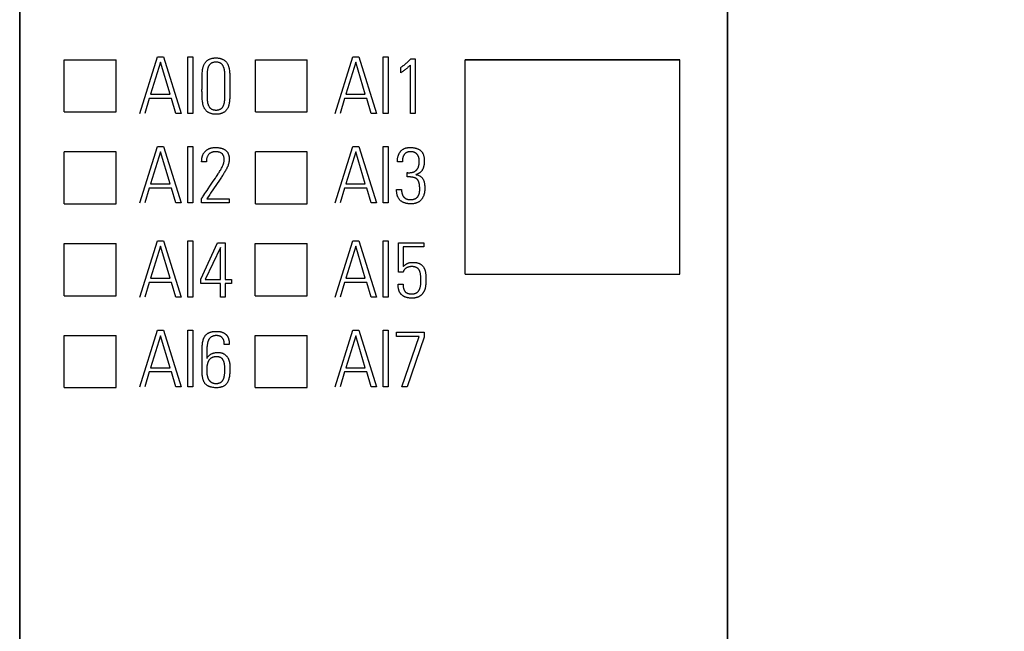
# Model space of a CAD drawing. Extents: x 0 to 420, y 0 to 297.
# Drawn here: x 146 to 167, y 158 to 171 of the extents above; entities that cross this region are included whole.
import ezdxf
from ezdxf.enums import TextEntityAlignment as Align

# ---------------------------------------------------------------- set-up
doc = ezdxf.new("R2010")
doc.units = 0
doc.header["$LTSCALE"] = 23.1
for name, color, linetype in [('10000_FRONT', 7, 'CONTINUOUS'), ('10100_DIM_FRONT', 7, 'CONTINUOUS'), ('10500_FRONT_LABELING', 7, 'CONTINUOUS')]:
    doc.layers.add(name, color=color, linetype=linetype)
doc.dimstyles.get("Standard").update_dxf_attribs({"dimtxt": 2.5, "dimasz": 2.5, "dimexe": 1.25, "dimexo": 0.625, "dimtad": 1, "dimcen": 2.5, "dimazin": 3, "dimtfac": 1, "dimtmove": 0, "dimatfit": 3})

# ---------------------------------------------------------------- blocks, each defined once
blk = doc.blocks.new('*D0')
at = {"layer": '10100_DIM_FRONT', "linetype": 'CONTINUOUS'}
for p, q in [((146.223227, 181.78455), (146.223227, 131.872792)), ((161.223227, 181.78455), (161.223227, 131.872792)), ((146.223227, 133.872792), (153.723227, 133.872792)), ((161.223227, 133.872792), (153.723227, 133.872792))]:
    blk.add_line(p, q, dxfattribs=at)
for points in [[(149.723227, 134.372792), (146.223227, 133.872792), (149.723227, 133.372792)], [(157.723227, 133.372792), (161.223227, 133.872792), (157.723227, 134.372792)]]:
    blk.add_solid(points, dxfattribs=at)
blk.add_text('15', height=3.5, dxfattribs=at).set_placement((152.090201, 134.747792), (156.590201, 134.747792), align=Align.FIT)
blk = doc.blocks.new('*D1')
at = {"layer": '10100_DIM_FRONT', "linetype": 'CONTINUOUS'}
for p, q in [((153.723227, 218.38555), (187.957738, 218.38555)), ((185.957738, 218.38555), (185.957738, 181.78555)), ((185.957738, 145.18555), (185.957738, 181.78555)), ((153.723227, 145.18555), (187.957738, 145.18555))]:
    blk.add_line(p, q, dxfattribs=at)
for points in [[(186.457738, 214.88555), (185.957738, 218.38555), (185.457738, 214.88555)], [(185.457738, 148.68555), (185.957738, 145.18555), (186.457738, 148.68555)]]:
    blk.add_solid(points, dxfattribs=at)
blk.add_text('73,2', height=3.5, rotation=90, dxfattribs=at).set_placement((185.082738, 174.704892), (185.082738, 184.704892), align=Align.FIT)
blk = doc.blocks.new('*D2')
at = {"layer": '10100_DIM_FRONT', "linetype": 'CONTINUOUS'}
for p, q in [((158.309827, 216.43555), (177.648778, 216.43555)), ((175.648778, 216.43555), (175.648778, 181.78555)), ((175.648778, 147.13555), (175.648778, 181.78555)), ((158.310827, 147.13555), (177.648778, 147.13555))]:
    blk.add_line(p, q, dxfattribs=at)
for points in [[(176.148778, 212.93555), (175.648778, 216.43555), (175.148778, 212.93555)], [(175.148778, 150.63555), (175.648778, 147.13555), (176.148778, 150.63555)]]:
    blk.add_solid(points, dxfattribs=at)
blk.add_text('69,3', height=3.5, rotation=90, dxfattribs=at).set_placement((174.773778, 174.704892), (174.773778, 184.704892), align=Align.FIT)

msp = doc.modelspace()

# ---------------------------------------------------------------- linework, layer by layer
at = {"layer": '10000_FRONT', "linetype": 'CONTINUOUS'}
for p, q in [((146.223, 147.136), (146.223, 216.436)), ((161.223, 147.136), (161.223, 216.436)), ((147.168, 169.041), (147.168, 170.147)), ((148.268, 170.141), (147.168, 170.141)), ((148.268, 169.041), (148.268, 170.147)), ((151.218, 169.041), (151.218, 170.147)), ((152.318, 170.141), (151.218, 170.141)), ((152.318, 169.041), (152.318, 170.147)), ((155.663, 165.596), (155.663, 170.148)), ((155.663, 170.148), (160.213, 170.148)), ((160.213, 170.145), (155.663, 170.145)), ((160.213, 165.596), (160.213, 170.148)), ((147.168, 169.041), (148.268, 169.041)), ((151.218, 169.041), (152.318, 169.041)), ((147.168, 167.092), (147.168, 168.197)), ((148.268, 168.192), (147.168, 168.192)), ((148.268, 167.092), (148.268, 168.197)), ((151.218, 167.092), (151.218, 168.197)), ((152.318, 168.191), (151.218, 168.191)), ((152.318, 167.092), (152.318, 168.197)), ((147.168, 167.092), (148.268, 167.092)), ((151.218, 167.092), (152.318, 167.092)), ((147.168, 165.143), (147.168, 166.248)), ((148.268, 166.243), (147.168, 166.243)), ((148.268, 165.143), (148.268, 166.248)), ((151.217, 165.143), (151.217, 166.248)), ((152.317, 166.242), (151.217, 166.242)), ((152.317, 165.143), (152.317, 166.248)), ((155.663, 165.596), (160.213, 165.596)), ((147.168, 165.143), (148.268, 165.143)), ((151.217, 165.143), (152.317, 165.143)), ((147.168, 163.195), (147.168, 164.3)), ((148.267, 164.294), (147.168, 164.294)), ((148.267, 163.195), (148.267, 164.3)), ((151.217, 163.194), (151.217, 164.3)), ((152.317, 164.294), (151.217, 164.294)), ((152.317, 163.194), (152.317, 164.3)), ((147.168, 163.195), (148.267, 163.195)), ((151.217, 163.194), (152.317, 163.194))]:
    msp.add_line(p, q, dxfattribs=at)
at = {"layer": '10500_FRONT_LABELING', "linetype": 'CONTINUOUS'}
for p, q in [((148.768, 169.009), (149.145, 170.209)), ((149.205, 170.093), (148.998, 169.415)), ((149.145, 170.209), (149.271, 170.209)), ((149.409, 169.415), (149.205, 170.093)), ((149.271, 170.209), (149.645, 169.009)), ((149.788, 169.009), (149.788, 170.209)), ((149.788, 170.209), (149.895, 170.209)), ((149.895, 170.209), (149.895, 169.009)), ((152.907, 169.009), (153.284, 170.209)), ((153.344, 170.093), (153.138, 169.415)), ((153.284, 170.209), (153.41, 170.209)), ((153.548, 169.415), (153.344, 170.093)), ((153.41, 170.209), (153.784, 169.009)), ((153.928, 169.009), (153.928, 170.209)), ((153.928, 170.209), (154.034, 170.209)), ((154.034, 170.209), (154.034, 169.009)), ((154.511, 170.167), (154.604, 170.167)), ((154.604, 170.167), (154.604, 169.009)), ((154.301, 169.986), (154.318, 169.998)), ((154.301, 169.872), (154.301, 169.986)), ((154.504, 169.009), (154.504, 170.034)), ((150.573, 169.729), (150.573, 169.784)), ((150.087, 169.53), (150.087, 169.598)), ((150.194, 169.447), (150.193, 169.392)), ((150.68, 169.647), (150.679, 169.578)), ((148.967, 169.325), (148.875, 169.009)), ((149.439, 169.325), (148.967, 169.325)), ((148.998, 169.415), (149.409, 169.415)), ((149.534, 169.009), (149.439, 169.325)), ((153.106, 169.325), (153.014, 169.009)), ((153.578, 169.325), (153.106, 169.325)), ((153.138, 169.415), (153.548, 169.415)), ((153.673, 169.009), (153.578, 169.325)), ((149.645, 169.009), (149.534, 169.009)), ((149.895, 169.009), (149.788, 169.009)), ((153.784, 169.009), (153.673, 169.009)), ((154.034, 169.009), (153.928, 169.009)), ((154.604, 169.009), (154.504, 169.009)), ((148.768, 167.109), (149.145, 168.309)), ((149.205, 168.193), (148.998, 167.515)), ((149.145, 168.309), (149.271, 168.309)), ((149.409, 167.515), (149.205, 168.193)), ((149.271, 168.309), (149.645, 167.109)), ((149.788, 167.109), (149.788, 168.309)), ((149.788, 168.309), (149.895, 168.309)), ((149.895, 168.309), (149.895, 167.109)), ((152.907, 167.109), (153.284, 168.309)), ((153.344, 168.193), (153.138, 167.515)), ((153.284, 168.309), (153.41, 168.309)), ((153.548, 167.515), (153.344, 168.193)), ((153.41, 168.309), (153.784, 167.109)), ((153.928, 167.109), (153.928, 168.309)), ((153.928, 168.309), (154.034, 168.309)), ((154.034, 168.309), (154.034, 167.109)), ((150.179, 167.985), (150.079, 167.985)), ((154.333, 167.985), (154.227, 167.985)), ((150.311, 167.55), (150.347, 167.602)), ((150.347, 167.602), (150.37, 167.637)), ((150.457, 167.593), (150.395, 167.5)), ((150.488, 167.639), (150.457, 167.593)), ((154.438, 167.664), (154.438, 167.754)), ((148.967, 167.425), (148.875, 167.109)), ((149.439, 167.425), (148.967, 167.425)), ((148.998, 167.515), (149.409, 167.515)), ((149.534, 167.109), (149.439, 167.425)), ((150.171, 167.342), (150.194, 167.377)), ((150.194, 167.377), (150.218, 167.411)), ((150.218, 167.411), (150.253, 167.463)), ((150.253, 167.463), (150.311, 167.55)), ((150.395, 167.5), (150.333, 167.407)), ((153.106, 167.425), (153.014, 167.109)), ((153.578, 167.425), (153.106, 167.425)), ((153.138, 167.515), (153.548, 167.515)), ((153.673, 167.109), (153.578, 167.425)), ((154.21, 167.393), (154.317, 167.393)), ((150.079, 167.109), (150.079, 167.202)), ((150.125, 167.272), (150.148, 167.307)), ((150.148, 167.307), (150.171, 167.342)), ((150.255, 167.291), (150.192, 167.199)), ((150.192, 167.199), (150.664, 167.199)), ((150.664, 167.199), (150.664, 167.109)), ((149.645, 167.109), (149.534, 167.109)), ((149.895, 167.109), (149.788, 167.109)), ((150.664, 167.109), (150.079, 167.109)), ((153.784, 167.109), (153.673, 167.109)), ((154.034, 167.109), (153.928, 167.109)), ((148.768, 165.109), (149.145, 166.309)), ((149.205, 166.193), (148.998, 165.515)), ((149.145, 166.309), (149.271, 166.309)), ((149.409, 165.515), (149.205, 166.193)), ((149.271, 166.309), (149.645, 165.109)), ((149.788, 165.109), (149.788, 166.309)), ((149.788, 166.309), (149.895, 166.309)), ((149.895, 166.309), (149.895, 165.109)), ((150.061, 165.495), (150.418, 166.267)), ((150.476, 166.167), (150.151, 165.488)), ((150.418, 166.267), (150.576, 166.267)), ((150.476, 165.488), (150.476, 166.167)), ((150.576, 166.267), (150.576, 165.488)), ((152.907, 165.109), (153.284, 166.309)), ((153.344, 166.193), (153.138, 165.515)), ((153.284, 166.309), (153.41, 166.309)), ((153.548, 165.515), (153.344, 166.193)), ((153.41, 166.309), (153.784, 165.109)), ((153.928, 165.109), (153.928, 166.309)), ((153.928, 166.309), (154.034, 166.309)), ((154.034, 166.309), (154.034, 165.109)), ((154.254, 165.639), (154.254, 166.267)), ((154.254, 166.267), (154.787, 166.267)), ((154.353, 166.178), (154.353, 165.764)), ((154.787, 166.178), (154.353, 166.178)), ((154.787, 166.267), (154.787, 166.178)), ((148.998, 165.515), (149.409, 165.515)), ((150.061, 165.398), (150.061, 165.495)), ((150.151, 165.488), (150.476, 165.488)), ((150.576, 165.488), (150.712, 165.488)), ((150.712, 165.488), (150.712, 165.398)), ((153.138, 165.515), (153.548, 165.515)), ((154.348, 165.639), (154.254, 165.639)), ((148.967, 165.425), (148.875, 165.109)), ((149.439, 165.425), (148.967, 165.425)), ((149.534, 165.109), (149.439, 165.425)), ((150.476, 165.398), (150.061, 165.398)), ((150.476, 165.109), (150.476, 165.398)), ((150.576, 165.398), (150.576, 165.109)), ((150.712, 165.398), (150.576, 165.398)), ((153.106, 165.425), (153.014, 165.109)), ((153.578, 165.425), (153.106, 165.425)), ((153.673, 165.109), (153.578, 165.425)), ((154.242, 165.387), (154.348, 165.387)), ((149.645, 165.109), (149.534, 165.109)), ((149.895, 165.109), (149.788, 165.109)), ((150.576, 165.109), (150.476, 165.109)), ((153.784, 165.109), (153.673, 165.109)), ((154.034, 165.109), (153.928, 165.109)), ((148.768, 163.209), (149.145, 164.409)), ((149.205, 164.293), (148.998, 163.615)), ((149.145, 164.409), (149.271, 164.409)), ((149.409, 163.615), (149.205, 164.293)), ((149.271, 164.409), (149.645, 163.209)), ((149.788, 163.209), (149.788, 164.409)), ((149.788, 164.409), (149.895, 164.409)), ((149.895, 164.409), (149.895, 163.209)), ((152.907, 163.209), (153.284, 164.409)), ((153.344, 164.293), (153.138, 163.615)), ((153.284, 164.409), (153.41, 164.409)), ((153.548, 163.615), (153.344, 164.293)), ((153.41, 164.409), (153.784, 163.209)), ((153.928, 163.209), (153.928, 164.409)), ((153.928, 164.409), (154.034, 164.409)), ((154.034, 164.409), (154.034, 163.209)), ((154.207, 164.278), (154.207, 164.367)), ((154.207, 164.367), (154.793, 164.367)), ((154.692, 164.278), (154.207, 164.278)), ((154.32, 163.209), (154.692, 164.278)), ((154.794, 164.261), (154.436, 163.209)), ((154.793, 164.367), (154.794, 164.261)), ((150.666, 164.11), (150.56, 164.11)), ((150.087, 163.606), (150.087, 163.858)), ((150.187, 163.828), (150.187, 163.811)), ((148.998, 163.615), (149.409, 163.615)), ((153.138, 163.615), (153.548, 163.615)), ((148.967, 163.525), (148.875, 163.209)), ((149.439, 163.525), (148.967, 163.525)), ((149.534, 163.209), (149.439, 163.525)), ((153.106, 163.525), (153.014, 163.209)), ((153.578, 163.525), (153.106, 163.525)), ((153.673, 163.209), (153.578, 163.525)), ((149.645, 163.209), (149.534, 163.209)), ((149.895, 163.209), (149.788, 163.209)), ((153.784, 163.209), (153.673, 163.209)), ((154.034, 163.209), (153.928, 163.209)), ((154.436, 163.209), (154.32, 163.209))]:
    msp.add_line(p, q, dxfattribs=at)
for points in [[(150.124, 170.031), (150.129, 170.042), (150.134, 170.052), (150.139, 170.063), (150.145, 170.072), (150.151, 170.082), (150.158, 170.091), (150.165, 170.1), (150.173, 170.109), (150.181, 170.117), (150.189, 170.125), (150.198, 170.132), (150.208, 170.139), (150.217, 170.145), (150.227, 170.151), (150.237, 170.156), (150.248, 170.161), (150.258, 170.165), (150.269, 170.169), (150.28, 170.173), (150.291, 170.176), (150.302, 170.178), (150.313, 170.181), (150.325, 170.183), (150.336, 170.184), (150.347, 170.185), (150.359, 170.186), (150.37, 170.186), (150.382, 170.187), (150.393, 170.186), (150.405, 170.186), (150.416, 170.185), (150.428, 170.184), (150.439, 170.182), (150.451, 170.181), (150.462, 170.179), (150.473, 170.176), (150.484, 170.173), (150.495, 170.169), (150.506, 170.166), (150.517, 170.161), (150.527, 170.156), (150.538, 170.151), (150.548, 170.145), (150.557, 170.139), (150.567, 170.133), (150.576, 170.126), (150.584, 170.118), (150.592, 170.11), (150.6, 170.102), (150.608, 170.093), (150.614, 170.084), (150.621, 170.074), (150.627, 170.064), (150.632, 170.054), (150.637, 170.044), (150.641, 170.033), (150.645, 170.023), (150.649, 170.012), (150.652, 170.001), (150.655, 169.99), (150.658, 169.979), (150.661, 169.967), (150.665, 169.945), (150.668, 169.922), (150.671, 169.899), (150.673, 169.876), (150.675, 169.853), (150.677, 169.83), (150.678, 169.807), (150.679, 169.784), (150.679, 169.762), (150.68, 169.739), (150.68, 169.716), (150.68, 169.693), (150.68, 169.67), (150.68, 169.647)], [(150.573, 169.784), (150.573, 169.802), (150.573, 169.821), (150.572, 169.839), (150.572, 169.857), (150.57, 169.875), (150.569, 169.894), (150.566, 169.912), (150.563, 169.93), (150.562, 169.939), (150.559, 169.948), (150.557, 169.957), (150.555, 169.966), (150.552, 169.974), (150.549, 169.983), (150.545, 169.992), (150.542, 170), (150.538, 170.008), (150.533, 170.016), (150.529, 170.024), (150.524, 170.032), (150.518, 170.039), (150.512, 170.046), (150.506, 170.053), (150.499, 170.059), (150.492, 170.065), (150.484, 170.07), (150.477, 170.075), (150.469, 170.079), (150.46, 170.083), (150.452, 170.086), (150.443, 170.089), (150.434, 170.091), (150.425, 170.093), (150.416, 170.094), (150.406, 170.095), (150.397, 170.096), (150.388, 170.096), (150.379, 170.096), (150.37, 170.096), (150.361, 170.095), (150.352, 170.094), (150.343, 170.093), (150.334, 170.091), (150.325, 170.089), (150.316, 170.087), (150.307, 170.084), (150.298, 170.08), (150.29, 170.076), (150.282, 170.072), (150.274, 170.066), (150.267, 170.061), (150.26, 170.054)], [(154.318, 169.998), (154.327, 170.004), (154.335, 170.01), (154.344, 170.016), (154.352, 170.022), (154.36, 170.028), (154.368, 170.034), (154.377, 170.04), (154.385, 170.047), (154.393, 170.053), (154.401, 170.059), (154.409, 170.066), (154.417, 170.073), (154.425, 170.079), (154.432, 170.086), (154.44, 170.093), (154.448, 170.1), (154.455, 170.107), (154.463, 170.114), (154.47, 170.121), (154.477, 170.129), (154.484, 170.136), (154.491, 170.144), (154.498, 170.152), (154.505, 170.159), (154.511, 170.167)], [(150.087, 169.598), (150.087, 169.621), (150.087, 169.644), (150.087, 169.667), (150.087, 169.69), (150.088, 169.713), (150.088, 169.736), (150.088, 169.759), (150.088, 169.782), (150.089, 169.805), (150.09, 169.828), (150.092, 169.85), (150.093, 169.873), (150.095, 169.896), (150.098, 169.919), (150.101, 169.941), (150.105, 169.964), (150.107, 169.975), (150.11, 169.987), (150.113, 169.998), (150.116, 170.009), (150.12, 170.02), (150.124, 170.031)], [(150.26, 170.054), (150.254, 170.048), (150.248, 170.041), (150.242, 170.034), (150.237, 170.026), (150.233, 170.018), (150.228, 170.01), (150.224, 170.002), (150.221, 169.994), (150.217, 169.985), (150.214, 169.976), (150.212, 169.968), (150.209, 169.959), (150.207, 169.95), (150.205, 169.941), (150.202, 169.922), (150.199, 169.904), (150.197, 169.886), (150.196, 169.868), (150.195, 169.85), (150.194, 169.831), (150.194, 169.813), (150.194, 169.795)], [(154.504, 170.034), (154.496, 170.026), (154.487, 170.018), (154.478, 170.01), (154.469, 170.002), (154.461, 169.994), (154.452, 169.987), (154.443, 169.979), (154.434, 169.971), (154.425, 169.963), (154.416, 169.956), (154.406, 169.948), (154.397, 169.941), (154.388, 169.934), (154.379, 169.926), (154.369, 169.919), (154.36, 169.912), (154.35, 169.905), (154.341, 169.898), (154.331, 169.891), (154.321, 169.885), (154.311, 169.878), (154.301, 169.872)], [(150.194, 169.795), (150.194, 169.466), (150.194, 169.447)], [(150.573, 169.382), (150.573, 169.711), (150.573, 169.729)], [(150.643, 169.145), (150.638, 169.135), (150.633, 169.124), (150.628, 169.114), (150.622, 169.104), (150.615, 169.095), (150.609, 169.085), (150.601, 169.076), (150.594, 169.068), (150.586, 169.059), (150.577, 169.052), (150.568, 169.044), (150.559, 169.038), (150.549, 169.031), (150.539, 169.026), (150.529, 169.02), (150.519, 169.015), (150.508, 169.011), (150.497, 169.007), (150.487, 169.004), (150.476, 169.001), (150.464, 168.998), (150.453, 168.996), (150.442, 168.994), (150.431, 168.993), (150.419, 168.991), (150.408, 168.991), (150.396, 168.99), (150.385, 168.99), (150.373, 168.99), (150.362, 168.991), (150.35, 168.992), (150.339, 168.993), (150.327, 168.994), (150.316, 168.996), (150.305, 168.998), (150.293, 169.001), (150.282, 169.004), (150.271, 169.007), (150.26, 169.011), (150.25, 169.015), (150.239, 169.02), (150.229, 169.025), (150.219, 169.031), (150.209, 169.037), (150.2, 169.044), (150.191, 169.051), (150.182, 169.059), (150.174, 169.066), (150.166, 169.075), (150.159, 169.084), (150.152, 169.093), (150.146, 169.103), (150.14, 169.112), (150.135, 169.123), (150.13, 169.133), (150.125, 169.143), (150.121, 169.154), (150.117, 169.165), (150.114, 169.176), (150.111, 169.187), (150.108, 169.198), (150.106, 169.209), (150.104, 169.221), (150.102, 169.232), (150.098, 169.255), (150.096, 169.278), (150.093, 169.301), (150.091, 169.323), (150.09, 169.346), (150.089, 169.369), (150.088, 169.392), (150.087, 169.415), (150.087, 169.438), (150.087, 169.461), (150.086, 169.484), (150.086, 169.507), (150.087, 169.53)], [(150.679, 169.486), (150.679, 169.463), (150.679, 169.441), (150.679, 169.418), (150.678, 169.395), (150.677, 169.372), (150.676, 169.349), (150.675, 169.326), (150.673, 169.303), (150.671, 169.281), (150.669, 169.258), (150.665, 169.235), (150.661, 169.213), (150.659, 169.201), (150.657, 169.19), (150.654, 169.179), (150.651, 169.168), (150.647, 169.156), (150.643, 169.145)], [(150.679, 169.578), (150.679, 169.555), (150.679, 169.532), (150.679, 169.486)], [(150.193, 169.392), (150.193, 169.374), (150.194, 169.356), (150.194, 169.338), (150.195, 169.319), (150.196, 169.301), (150.198, 169.283), (150.2, 169.265), (150.203, 169.247), (150.205, 169.237), (150.207, 169.229), (150.209, 169.22), (150.212, 169.211), (150.215, 169.202), (150.218, 169.193), (150.221, 169.185), (150.225, 169.177), (150.229, 169.168), (150.233, 169.16), (150.238, 169.152), (150.243, 169.145), (150.248, 169.137), (150.254, 169.13), (150.261, 169.123), (150.267, 169.117), (150.275, 169.111), (150.282, 169.106), (150.29, 169.102), (150.298, 169.097), (150.306, 169.094), (150.315, 169.091), (150.324, 169.088), (150.333, 169.086), (150.342, 169.084), (150.351, 169.083), (150.36, 169.082), (150.369, 169.081), (150.378, 169.081), (150.388, 169.08), (150.397, 169.081), (150.406, 169.081), (150.415, 169.082), (150.424, 169.084), (150.433, 169.085), (150.442, 169.087), (150.451, 169.09), (150.46, 169.093), (150.468, 169.096), (150.476, 169.1), (150.484, 169.105), (150.492, 169.11), (150.499, 169.116), (150.506, 169.122)], [(150.506, 169.122), (150.513, 169.129), (150.519, 169.136), (150.524, 169.143), (150.529, 169.151), (150.534, 169.158), (150.538, 169.166), (150.542, 169.175), (150.546, 169.183), (150.549, 169.192), (150.552, 169.2), (150.555, 169.209), (150.557, 169.218), (150.559, 169.227), (150.561, 169.236), (150.565, 169.254), (150.567, 169.272), (150.569, 169.291), (150.571, 169.309), (150.572, 169.327), (150.572, 169.345), (150.573, 169.364), (150.573, 169.382)], [(150.079, 167.985), (150.079, 167.995), (150.08, 168.005), (150.08, 168.015), (150.081, 168.026), (150.082, 168.036), (150.083, 168.046), (150.084, 168.056), (150.086, 168.066), (150.088, 168.076), (150.09, 168.085), (150.093, 168.095), (150.096, 168.105), (150.099, 168.114), (150.103, 168.124), (150.107, 168.133), (150.111, 168.142), (150.115, 168.151), (150.12, 168.16), (150.126, 168.168), (150.132, 168.177), (150.138, 168.185), (150.144, 168.193), (150.151, 168.2), (150.158, 168.208), (150.165, 168.215), (150.173, 168.221), (150.181, 168.228), (150.189, 168.234), (150.198, 168.24), (150.206, 168.245), (150.215, 168.25), (150.224, 168.255), (150.233, 168.259), (150.242, 168.263), (150.252, 168.267), (150.261, 168.27), (150.271, 168.273), (150.281, 168.276), (150.291, 168.278), (150.301, 168.28), (150.311, 168.281), (150.321, 168.283), (150.331, 168.284), (150.341, 168.285), (150.351, 168.285), (150.361, 168.286), (150.371, 168.286), (150.381, 168.286), (150.392, 168.285), (150.402, 168.285), (150.412, 168.284), (150.422, 168.284), (150.432, 168.283), (150.442, 168.281), (150.452, 168.28), (150.462, 168.278), (150.472, 168.276), (150.482, 168.274), (150.492, 168.272), (150.502, 168.269), (150.512, 168.266), (150.521, 168.263), (150.53, 168.259), (150.54, 168.255), (150.549, 168.251), (150.558, 168.246), (150.566, 168.241), (150.575, 168.235), (150.583, 168.229), (150.591, 168.223), (150.599, 168.216), (150.606, 168.209), (150.613, 168.202), (150.619, 168.194), (150.625, 168.186), (150.631, 168.178), (150.636, 168.169), (150.641, 168.16), (150.645, 168.151), (150.649, 168.141), (150.652, 168.131), (150.655, 168.122), (150.657, 168.112), (150.659, 168.102), (150.661, 168.092), (150.662, 168.082), (150.663, 168.071), (150.664, 168.061), (150.665, 168.051), (150.665, 168.041), (150.664, 168.031), (150.664, 168.021), (150.663, 168.011), (150.662, 168.001), (150.661, 167.991), (150.659, 167.981), (150.657, 167.971), (150.655, 167.961), (150.653, 167.951), (150.651, 167.941), (150.648, 167.931), (150.645, 167.922), (150.642, 167.912), (150.638, 167.903), (150.634, 167.893), (150.631, 167.884), (150.627, 167.875), (150.622, 167.866), (150.613, 167.847), (150.604, 167.829), (150.594, 167.812), (150.584, 167.794), (150.574, 167.776), (150.564, 167.759), (150.553, 167.742), (150.543, 167.725), (150.532, 167.707), (150.521, 167.69), (150.51, 167.673), (150.499, 167.656), (150.488, 167.639)], [(150.427, 167.724), (150.439, 167.741), (150.45, 167.759), (150.461, 167.777), (150.472, 167.795), (150.483, 167.813), (150.493, 167.831), (150.503, 167.849), (150.512, 167.868), (150.521, 167.887), (150.53, 167.906), (150.534, 167.916), (150.537, 167.926), (150.541, 167.935), (150.544, 167.945), (150.547, 167.956), (150.55, 167.966), (150.552, 167.976), (150.554, 167.986), (150.555, 167.996), (150.557, 168.007), (150.557, 168.017), (150.558, 168.027), (150.557, 168.038), (150.557, 168.048), (150.556, 168.059), (150.554, 168.069), (150.552, 168.08), (150.55, 168.09), (150.547, 168.1), (150.543, 168.11), (150.539, 168.119), (150.534, 168.128), (150.531, 168.133), (150.528, 168.137), (150.525, 168.142), (150.521, 168.146), (150.518, 168.149), (150.514, 168.153), (150.51, 168.157), (150.506, 168.16), (150.497, 168.166), (150.488, 168.172), (150.479, 168.176), (150.469, 168.181), (150.459, 168.184), (150.449, 168.187), (150.439, 168.19), (150.428, 168.192), (150.418, 168.193), (150.407, 168.195), (150.397, 168.196), (150.386, 168.196), (150.376, 168.196), (150.365, 168.196), (150.355, 168.196), (150.344, 168.195), (150.334, 168.194), (150.323, 168.192), (150.313, 168.19), (150.303, 168.187), (150.293, 168.183), (150.283, 168.179), (150.273, 168.174), (150.264, 168.169), (150.256, 168.163), (150.247, 168.157), (150.239, 168.15), (150.232, 168.142), (150.225, 168.134), (150.219, 168.126), (150.213, 168.117), (150.208, 168.108), (150.203, 168.098), (150.198, 168.088), (150.194, 168.079), (150.191, 168.068), (150.188, 168.058), (150.185, 168.048), (150.183, 168.038), (150.182, 168.027), (150.18, 168.017), (150.18, 168.006), (150.179, 167.996), (150.179, 167.985)], [(154.227, 167.985), (154.227, 167.995), (154.227, 168.005), (154.228, 168.014), (154.228, 168.024), (154.229, 168.034), (154.23, 168.044), (154.231, 168.053), (154.233, 168.063), (154.235, 168.072), (154.237, 168.082), (154.239, 168.091), (154.242, 168.101), (154.245, 168.11), (154.248, 168.119), (154.251, 168.128), (154.255, 168.137), (154.259, 168.146), (154.263, 168.155), (154.268, 168.164), (154.273, 168.172), (154.278, 168.181), (154.284, 168.189), (154.29, 168.197), (154.296, 168.204), (154.303, 168.212), (154.309, 168.219), (154.316, 168.225), (154.324, 168.232), (154.331, 168.238), (154.339, 168.244), (154.347, 168.249), (154.356, 168.254), (154.364, 168.259), (154.373, 168.263), (154.382, 168.267), (154.391, 168.27), (154.401, 168.273), (154.41, 168.276), (154.42, 168.278), (154.429, 168.28), (154.439, 168.282), (154.448, 168.283), (154.458, 168.284), (154.468, 168.285), (154.478, 168.285), (154.488, 168.286), (154.498, 168.286), (154.507, 168.286), (154.517, 168.285), (154.527, 168.285), (154.537, 168.284), (154.547, 168.284), (154.556, 168.283), (154.566, 168.282), (154.576, 168.28), (154.586, 168.279), (154.595, 168.277), (154.605, 168.275), (154.615, 168.273), (154.624, 168.27), (154.633, 168.268), (154.643, 168.264), (154.652, 168.261), (154.661, 168.257), (154.67, 168.253), (154.678, 168.249), (154.687, 168.244), (154.695, 168.239), (154.704, 168.234), (154.711, 168.228), (154.719, 168.222), (154.726, 168.215), (154.733, 168.208), (154.74, 168.201), (154.746, 168.194), (154.752, 168.186), (154.757, 168.177), (154.762, 168.169), (154.767, 168.16), (154.771, 168.151), (154.774, 168.142), (154.778, 168.133), (154.781, 168.124), (154.784, 168.114), (154.786, 168.105), (154.788, 168.095), (154.79, 168.086), (154.792, 168.076), (154.793, 168.067), (154.794, 168.057), (154.795, 168.047), (154.796, 168.037), (154.797, 168.028), (154.797, 168.018), (154.797, 168.008), (154.797, 167.998), (154.797, 167.979), (154.795, 167.959), (154.794, 167.939), (154.793, 167.93), (154.792, 167.92), (154.79, 167.91), (154.788, 167.9), (154.786, 167.891), (154.784, 167.881), (154.782, 167.872), (154.779, 167.862), (154.776, 167.853), (154.773, 167.844), (154.769, 167.835), (154.765, 167.826), (154.761, 167.818), (154.756, 167.809), (154.751, 167.801), (154.745, 167.793), (154.739, 167.785), (154.733, 167.778), (154.726, 167.771), (154.719, 167.764), (154.712, 167.757), (154.704, 167.751), (154.696, 167.746), (154.688, 167.74), (154.68, 167.735), (154.671, 167.731), (154.662, 167.727), (154.653, 167.723), (154.644, 167.719), (154.635, 167.716), (154.625, 167.713), (154.616, 167.711)], [(154.438, 167.754), (154.445, 167.753), (154.452, 167.752), (154.459, 167.752), (154.466, 167.751), (154.472, 167.751), (154.479, 167.752), (154.493, 167.752), (154.507, 167.753), (154.514, 167.754), (154.521, 167.755), (154.527, 167.756), (154.534, 167.757), (154.541, 167.758), (154.548, 167.76), (154.554, 167.762), (154.561, 167.764), (154.567, 167.766), (154.574, 167.768), (154.58, 167.771), (154.586, 167.774), (154.593, 167.777), (154.598, 167.78), (154.604, 167.784), (154.61, 167.788), (154.615, 167.792), (154.621, 167.796), (154.626, 167.801), (154.631, 167.806), (154.636, 167.811), (154.64, 167.816), (154.645, 167.821), (154.649, 167.827), (154.653, 167.832), (154.657, 167.838), (154.66, 167.844), (154.663, 167.85), (154.666, 167.856), (154.669, 167.863), (154.672, 167.869), (154.674, 167.876), (154.676, 167.882), (154.678, 167.889), (154.68, 167.895), (154.682, 167.902), (154.683, 167.909), (154.684, 167.915), (154.686, 167.922), (154.687, 167.929), (154.687, 167.936), (154.688, 167.943), (154.689, 167.95), (154.689, 167.956), (154.69, 167.97), (154.69, 167.984), (154.691, 167.997), (154.69, 168.011), (154.69, 168.018), (154.689, 168.025), (154.689, 168.032), (154.688, 168.039), (154.687, 168.045), (154.686, 168.052), (154.684, 168.059), (154.683, 168.066), (154.681, 168.072), (154.679, 168.079), (154.677, 168.085), (154.675, 168.092), (154.673, 168.098), (154.67, 168.105), (154.667, 168.111), (154.664, 168.117), (154.66, 168.123), (154.656, 168.129), (154.652, 168.134), (154.648, 168.14), (154.643, 168.145), (154.639, 168.15), (154.634, 168.154), (154.628, 168.159), (154.623, 168.163), (154.618, 168.167), (154.612, 168.171), (154.606, 168.175), (154.6, 168.178), (154.593, 168.181), (154.587, 168.183), (154.58, 168.186), (154.574, 168.188), (154.567, 168.19), (154.56, 168.191), (154.554, 168.193), (154.547, 168.194), (154.54, 168.195), (154.533, 168.196), (154.526, 168.196), (154.519, 168.197), (154.512, 168.197), (154.506, 168.197), (154.499, 168.197), (154.492, 168.196), (154.485, 168.196), (154.478, 168.195), (154.471, 168.194), (154.464, 168.193), (154.457, 168.191), (154.451, 168.19), (154.444, 168.188), (154.437, 168.186), (154.431, 168.183), (154.424, 168.18), (154.418, 168.177), (154.412, 168.174), (154.406, 168.171), (154.4, 168.167), (154.395, 168.162), (154.39, 168.158), (154.385, 168.153), (154.38, 168.148), (154.376, 168.142), (154.372, 168.137), (154.368, 168.131), (154.364, 168.125), (154.361, 168.119), (154.358, 168.113), (154.355, 168.107), (154.352, 168.1), (154.35, 168.094), (154.348, 168.087), (154.345, 168.081), (154.344, 168.074), (154.342, 168.068), (154.34, 168.061), (154.339, 168.054), (154.338, 168.047), (154.337, 168.04), (154.336, 168.034), (154.335, 168.027), (154.334, 168.02), (154.334, 168.013), (154.334, 168.006), (154.333, 167.999), (154.333, 167.985)], [(150.37, 167.637), (150.381, 167.654), (150.393, 167.671), (150.405, 167.689), (150.427, 167.724)], [(154.616, 167.711), (154.626, 167.709), (154.636, 167.707), (154.646, 167.705), (154.656, 167.703), (154.666, 167.7), (154.676, 167.697), (154.685, 167.693), (154.694, 167.688), (154.704, 167.684), (154.712, 167.678), (154.721, 167.672), (154.729, 167.666), (154.737, 167.659), (154.744, 167.652), (154.751, 167.644), (154.757, 167.636), (154.763, 167.627), (154.769, 167.619), (154.774, 167.61), (154.778, 167.6), (154.782, 167.591), (154.786, 167.581), (154.789, 167.572), (154.792, 167.562), (154.795, 167.552), (154.798, 167.542), (154.8, 167.532), (154.801, 167.521), (154.803, 167.511), (154.804, 167.501), (154.805, 167.49), (154.806, 167.48), (154.808, 167.46), (154.809, 167.439), (154.809, 167.419), (154.808, 167.398), (154.808, 167.388), (154.807, 167.378), (154.806, 167.368), (154.805, 167.358), (154.804, 167.347), (154.802, 167.337), (154.801, 167.327), (154.799, 167.317), (154.796, 167.307), (154.794, 167.297), (154.791, 167.287), (154.788, 167.277), (154.785, 167.267), (154.781, 167.257), (154.777, 167.248), (154.773, 167.238), (154.768, 167.229), (154.763, 167.22), (154.758, 167.211), (154.753, 167.202), (154.747, 167.194), (154.741, 167.185), (154.734, 167.177), (154.727, 167.17), (154.72, 167.162), (154.713, 167.155), (154.705, 167.148), (154.697, 167.142), (154.688, 167.136), (154.679, 167.131), (154.67, 167.125), (154.661, 167.121), (154.652, 167.116), (154.642, 167.112), (154.633, 167.109), (154.623, 167.105), (154.613, 167.102), (154.603, 167.1), (154.593, 167.098), (154.582, 167.096), (154.572, 167.094), (154.562, 167.093), (154.551, 167.092), (154.541, 167.091), (154.531, 167.091), (154.52, 167.091), (154.51, 167.091), (154.5, 167.091), (154.489, 167.091), (154.479, 167.092), (154.469, 167.093), (154.458, 167.094), (154.448, 167.095), (154.438, 167.096), (154.427, 167.098), (154.417, 167.1), (154.407, 167.103), (154.397, 167.106), (154.387, 167.109), (154.377, 167.112), (154.368, 167.115), (154.358, 167.119), (154.349, 167.124), (154.339, 167.129), (154.33, 167.134), (154.322, 167.139), (154.313, 167.145), (154.305, 167.151), (154.297, 167.158), (154.289, 167.165), (154.282, 167.172), (154.275, 167.18), (154.268, 167.188), (154.262, 167.196), (154.256, 167.204), (154.25, 167.213), (154.245, 167.222), (154.241, 167.231), (154.237, 167.241), (154.233, 167.25), (154.229, 167.26), (154.226, 167.27), (154.223, 167.28), (154.221, 167.29), (154.219, 167.3), (154.217, 167.31), (154.215, 167.32), (154.214, 167.331), (154.213, 167.341), (154.212, 167.351), (154.211, 167.362), (154.211, 167.372), (154.21, 167.383), (154.21, 167.393)], [(154.317, 167.393), (154.317, 167.386), (154.317, 167.378), (154.317, 167.371), (154.318, 167.363), (154.318, 167.356), (154.319, 167.348), (154.32, 167.341), (154.321, 167.334), (154.323, 167.326), (154.324, 167.319), (154.326, 167.312), (154.328, 167.305), (154.33, 167.298), (154.333, 167.29), (154.335, 167.283), (154.338, 167.276), (154.342, 167.27), (154.345, 167.263), (154.349, 167.256), (154.353, 167.25), (154.357, 167.244), (154.362, 167.238), (154.367, 167.232), (154.372, 167.227), (154.377, 167.222), (154.383, 167.217), (154.389, 167.212), (154.395, 167.208), (154.401, 167.204), (154.408, 167.2), (154.415, 167.197), (154.422, 167.194), (154.429, 167.192), (154.436, 167.189), (154.443, 167.187), (154.451, 167.186), (154.458, 167.184), (154.465, 167.183), (154.473, 167.182), (154.48, 167.182), (154.488, 167.181), (154.495, 167.181), (154.503, 167.181), (154.51, 167.181), (154.518, 167.181), (154.525, 167.181), (154.533, 167.182), (154.541, 167.183), (154.548, 167.183), (154.555, 167.185), (154.563, 167.186), (154.57, 167.188), (154.577, 167.19), (154.585, 167.192), (154.592, 167.194), (154.599, 167.197), (154.606, 167.2), (154.612, 167.203), (154.619, 167.207), (154.625, 167.211), (154.631, 167.215), (154.637, 167.22), (154.643, 167.225), (154.648, 167.23), (154.653, 167.235), (154.658, 167.241), (154.663, 167.247), (154.667, 167.253), (154.671, 167.26), (154.675, 167.266), (154.678, 167.273), (154.681, 167.28), (154.684, 167.287), (154.687, 167.294), (154.689, 167.301), (154.691, 167.308), (154.693, 167.315), (154.695, 167.322), (154.696, 167.33), (154.697, 167.337), (154.699, 167.345), (154.7, 167.352), (154.7, 167.359), (154.701, 167.367), (154.701, 167.374), (154.702, 167.382), (154.702, 167.397), (154.702, 167.412), (154.702, 167.426), (154.701, 167.441), (154.7, 167.456), (154.699, 167.471), (154.697, 167.486), (154.696, 167.493), (154.695, 167.501), (154.694, 167.508), (154.692, 167.515), (154.691, 167.523), (154.689, 167.53), (154.687, 167.537), (154.685, 167.544), (154.683, 167.552), (154.68, 167.559), (154.677, 167.566), (154.674, 167.572), (154.671, 167.579), (154.667, 167.586), (154.663, 167.592), (154.659, 167.598), (154.654, 167.604), (154.652, 167.607), (154.649, 167.609)], [(154.649, 167.609), (154.647, 167.611), (154.645, 167.613), (154.644, 167.615), (154.642, 167.616), (154.64, 167.618), (154.638, 167.62), (154.636, 167.621), (154.634, 167.623), (154.632, 167.624), (154.63, 167.626), (154.627, 167.627), (154.625, 167.628), (154.623, 167.63), (154.621, 167.631), (154.617, 167.633), (154.612, 167.636), (154.608, 167.638), (154.603, 167.64), (154.598, 167.642), (154.593, 167.643), (154.589, 167.645), (154.584, 167.647), (154.579, 167.648), (154.574, 167.649), (154.569, 167.651), (154.564, 167.652), (154.559, 167.653), (154.554, 167.654), (154.549, 167.655), (154.544, 167.656), (154.539, 167.657), (154.534, 167.658), (154.529, 167.658), (154.524, 167.659), (154.519, 167.66), (154.514, 167.66), (154.509, 167.661), (154.504, 167.661), (154.499, 167.662), (154.494, 167.662), (154.489, 167.663), (154.479, 167.663), (154.469, 167.664), (154.458, 167.664), (154.448, 167.664), (154.438, 167.664)], [(150.333, 167.407), (150.27, 167.315), (150.255, 167.291)], [(150.079, 167.202), (150.091, 167.22), (150.102, 167.237), (150.113, 167.255), (150.125, 167.272)], [(154.449, 165.831), (154.457, 165.834), (154.465, 165.837), (154.473, 165.84), (154.481, 165.842), (154.489, 165.844), (154.498, 165.846), (154.506, 165.847), (154.514, 165.848), (154.523, 165.849), (154.531, 165.85), (154.548, 165.85), (154.565, 165.85), (154.582, 165.85), (154.599, 165.849), (154.608, 165.848), (154.616, 165.847), (154.624, 165.845), (154.633, 165.844), (154.641, 165.842), (154.649, 165.84), (154.657, 165.838), (154.666, 165.836), (154.674, 165.833), (154.682, 165.83), (154.69, 165.827), (154.698, 165.823), (154.705, 165.819), (154.713, 165.815), (154.72, 165.811), (154.727, 165.806), (154.734, 165.801), (154.741, 165.796), (154.748, 165.79), (154.754, 165.784), (154.76, 165.778), (154.766, 165.772), (154.771, 165.765), (154.776, 165.759), (154.781, 165.752), (154.786, 165.744), (154.79, 165.737), (154.794, 165.73), (154.798, 165.722), (154.802, 165.714), (154.805, 165.706), (154.808, 165.698), (154.811, 165.69), (154.813, 165.682), (154.815, 165.674), (154.817, 165.665), (154.821, 165.648), (154.824, 165.632), (154.826, 165.615), (154.828, 165.598), (154.829, 165.581), (154.831, 165.564), (154.832, 165.547), (154.832, 165.53), (154.833, 165.513), (154.833, 165.496), (154.833, 165.479), (154.833, 165.462), (154.833, 165.445), (154.833, 165.428), (154.832, 165.411), (154.83, 165.394), (154.829, 165.377), (154.827, 165.36), (154.824, 165.343), (154.821, 165.326), (154.818, 165.31), (154.814, 165.293), (154.809, 165.277), (154.806, 165.269), (154.803, 165.261), (154.8, 165.253), (154.797, 165.245), (154.793, 165.237), (154.79, 165.229), (154.786, 165.222), (154.782, 165.214), (154.777, 165.207), (154.773, 165.2), (154.768, 165.193), (154.763, 165.186), (154.758, 165.179), (154.752, 165.173), (154.746, 165.167), (154.74, 165.161), (154.734, 165.155), (154.727, 165.149), (154.721, 165.144), (154.714, 165.139), (154.707, 165.134), (154.699, 165.13), (154.692, 165.125), (154.685, 165.122), (154.677, 165.118), (154.669, 165.114), (154.661, 165.111), (154.653, 165.108), (154.645, 165.106), (154.637, 165.103), (154.629, 165.101), (154.621, 165.099), (154.612, 165.097), (154.604, 165.096), (154.596, 165.094), (154.587, 165.093), (154.57, 165.092), (154.553, 165.091), (154.536, 165.09), (154.519, 165.091), (154.502, 165.092), (154.485, 165.093), (154.468, 165.095), (154.451, 165.098), (154.443, 165.1), (154.435, 165.101), (154.426, 165.104), (154.418, 165.106), (154.41, 165.108), (154.402, 165.111), (154.394, 165.114), (154.386, 165.117), (154.378, 165.121), (154.371, 165.125), (154.363, 165.129), (154.356, 165.133), (154.348, 165.138), (154.341, 165.143), (154.335, 165.148), (154.328, 165.153), (154.322, 165.159), (154.315, 165.165), (154.309, 165.171), (154.304, 165.177), (154.298, 165.184), (154.293, 165.191), (154.288, 165.198), (154.284, 165.205), (154.28, 165.212), (154.276, 165.22), (154.272, 165.227), (154.269, 165.235), (154.265, 165.243), (154.262, 165.251), (154.26, 165.259), (154.257, 165.267), (154.255, 165.275), (154.253, 165.284), (154.251, 165.292), (154.249, 165.301), (154.246, 165.318), (154.244, 165.335), (154.243, 165.352), (154.242, 165.369), (154.242, 165.387)], [(154.348, 165.387), (154.348, 165.374), (154.349, 165.361), (154.35, 165.348), (154.351, 165.336), (154.353, 165.323), (154.355, 165.311), (154.356, 165.305), (154.358, 165.298), (154.359, 165.292), (154.361, 165.286), (154.363, 165.28), (154.366, 165.274), (154.368, 165.268), (154.371, 165.262), (154.373, 165.256), (154.376, 165.251), (154.38, 165.245), (154.383, 165.24), (154.387, 165.235), (154.391, 165.23), (154.395, 165.225), (154.4, 165.221), (154.404, 165.217), (154.409, 165.213), (154.415, 165.209), (154.42, 165.206), (154.426, 165.203), (154.431, 165.2), (154.437, 165.197), (154.443, 165.195), (154.449, 165.192), (154.455, 165.19), (154.461, 165.189), (154.468, 165.187), (154.474, 165.186), (154.48, 165.185), (154.486, 165.184), (154.493, 165.183), (154.499, 165.182), (154.505, 165.181), (154.518, 165.181), (154.531, 165.18), (154.544, 165.181), (154.556, 165.181), (154.563, 165.182), (154.569, 165.183), (154.575, 165.184), (154.581, 165.185), (154.588, 165.186), (154.594, 165.188), (154.6, 165.19), (154.606, 165.192), (154.612, 165.194), (154.618, 165.196), (154.624, 165.199), (154.629, 165.202), (154.635, 165.205), (154.64, 165.209), (154.646, 165.212), (154.651, 165.216), (154.656, 165.22), (154.66, 165.225), (154.665, 165.229), (154.669, 165.234), (154.673, 165.239), (154.677, 165.244), (154.681, 165.249), (154.685, 165.254), (154.688, 165.26), (154.691, 165.265), (154.694, 165.271), (154.697, 165.277), (154.699, 165.283), (154.702, 165.288), (154.704, 165.294), (154.706, 165.3), (154.708, 165.306), (154.71, 165.312), (154.713, 165.325), (154.716, 165.337), (154.719, 165.349), (154.721, 165.362), (154.722, 165.375), (154.723, 165.387), (154.725, 165.4), (154.725, 165.413), (154.726, 165.426), (154.727, 165.438), (154.727, 165.451), (154.727, 165.464), (154.727, 165.476), (154.727, 165.489), (154.727, 165.502), (154.727, 165.515), (154.726, 165.527), (154.725, 165.54), (154.724, 165.553), (154.723, 165.565), (154.721, 165.578), (154.72, 165.59), (154.718, 165.603), (154.715, 165.616), (154.712, 165.628), (154.709, 165.64), (154.707, 165.647), (154.705, 165.653), (154.703, 165.659), (154.701, 165.665), (154.699, 165.67), (154.696, 165.676), (154.693, 165.682), (154.69, 165.687), (154.686, 165.693), (154.683, 165.698), (154.679, 165.703), (154.674, 165.708), (154.67, 165.712), (154.665, 165.717), (154.661, 165.721), (154.656, 165.725), (154.65, 165.729), (154.645, 165.732), (154.64, 165.735), (154.634, 165.738), (154.628, 165.741), (154.622, 165.744), (154.617, 165.746), (154.611, 165.748), (154.605, 165.75), (154.598, 165.752), (154.592, 165.754), (154.586, 165.755), (154.58, 165.756), (154.574, 165.757), (154.567, 165.758), (154.561, 165.759), (154.555, 165.76), (154.548, 165.76), (154.542, 165.76), (154.535, 165.76), (154.529, 165.76), (154.523, 165.76), (154.516, 165.76), (154.51, 165.759), (154.504, 165.759), (154.497, 165.758), (154.491, 165.757), (154.485, 165.756), (154.479, 165.755), (154.473, 165.753), (154.466, 165.751), (154.46, 165.749), (154.454, 165.747), (154.448, 165.745), (154.443, 165.743), (154.437, 165.74), (154.431, 165.738), (154.425, 165.735), (154.42, 165.732), (154.414, 165.728), (154.409, 165.725), (154.404, 165.721), (154.399, 165.718), (154.394, 165.714), (154.389, 165.71), (154.384, 165.705), (154.38, 165.701), (154.376, 165.696), (154.372, 165.691), (154.368, 165.686), (154.365, 165.681), (154.361, 165.675), (154.359, 165.669), (154.356, 165.664), (154.354, 165.658), (154.351, 165.652), (154.35, 165.646), (154.348, 165.639)], [(154.353, 165.764), (154.358, 165.768), (154.363, 165.772), (154.367, 165.776), (154.372, 165.78), (154.377, 165.784), (154.381, 165.788), (154.386, 165.792), (154.391, 165.796), (154.396, 165.799), (154.401, 165.803), (154.404, 165.805), (154.406, 165.806), (154.409, 165.808), (154.411, 165.81), (154.414, 165.812), (154.416, 165.813), (154.419, 165.815), (154.422, 165.817), (154.424, 165.818), (154.427, 165.82), (154.43, 165.821), (154.432, 165.823), (154.435, 165.824), (154.438, 165.826), (154.44, 165.827), (154.443, 165.828), (154.446, 165.83), (154.449, 165.831)], [(150.087, 163.858), (150.087, 163.921), (150.087, 163.942), (150.087, 163.963), (150.087, 163.984), (150.088, 164.005), (150.089, 164.026), (150.09, 164.047), (150.091, 164.068), (150.093, 164.089), (150.095, 164.11), (150.098, 164.131), (150.101, 164.152), (150.105, 164.173), (150.11, 164.193), (150.115, 164.213), (150.119, 164.223), (150.122, 164.233), (150.126, 164.243), (150.13, 164.252), (150.135, 164.262), (150.139, 164.271), (150.145, 164.28), (150.151, 164.289), (150.157, 164.297), (150.164, 164.305), (150.171, 164.313), (150.179, 164.32), (150.187, 164.327), (150.195, 164.334), (150.204, 164.34), (150.213, 164.345), (150.222, 164.35), (150.232, 164.355), (150.241, 164.359), (150.251, 164.363)], [(150.56, 164.11), (150.559, 164.119), (150.559, 164.127), (150.559, 164.136), (150.558, 164.145), (150.557, 164.154), (150.555, 164.162), (150.554, 164.171), (150.552, 164.179), (150.55, 164.187), (150.547, 164.196), (150.544, 164.204), (150.541, 164.212), (150.537, 164.22), (150.535, 164.223), (150.533, 164.227), (150.53, 164.231), (150.528, 164.234), (150.525, 164.238), (150.523, 164.241), (150.52, 164.245), (150.517, 164.248), (150.514, 164.251), (150.511, 164.254), (150.508, 164.257), (150.505, 164.26), (150.502, 164.263), (150.498, 164.265), (150.495, 164.268), (150.491, 164.27), (150.487, 164.273), (150.484, 164.275), (150.48, 164.277), (150.476, 164.279), (150.472, 164.281), (150.468, 164.283), (150.464, 164.284), (150.46, 164.286), (150.452, 164.288), (150.443, 164.291), (150.435, 164.292), (150.426, 164.294), (150.417, 164.295), (150.409, 164.296), (150.4, 164.296), (150.391, 164.297), (150.383, 164.296), (150.374, 164.296), (150.365, 164.295), (150.357, 164.294), (150.348, 164.293), (150.34, 164.291), (150.331, 164.289), (150.323, 164.286), (150.315, 164.283), (150.307, 164.28), (150.299, 164.276), (150.291, 164.272), (150.284, 164.267), (150.277, 164.263), (150.27, 164.257), (150.267, 164.254), (150.263, 164.252), (150.26, 164.249), (150.257, 164.246), (150.254, 164.242), (150.251, 164.239), (150.246, 164.232), (150.241, 164.225), (150.236, 164.218), (150.232, 164.211), (150.227, 164.203), (150.224, 164.195), (150.22, 164.187), (150.217, 164.179), (150.214, 164.171), (150.211, 164.163), (150.209, 164.155), (150.206, 164.146), (150.204, 164.138), (150.203, 164.129), (150.201, 164.121), (150.2, 164.112), (150.198, 164.103), (150.196, 164.086), (150.194, 164.069), (150.192, 164.052), (150.191, 164.035), (150.19, 164.018), (150.189, 164), (150.188, 163.983), (150.188, 163.966), (150.188, 163.949), (150.187, 163.932), (150.187, 163.914), (150.187, 163.897), (150.187, 163.88), (150.187, 163.828)], [(150.251, 164.363), (150.261, 164.367), (150.271, 164.37), (150.281, 164.373), (150.291, 164.375), (150.302, 164.378), (150.312, 164.38), (150.322, 164.381), (150.333, 164.382), (150.354, 164.384), (150.375, 164.386), (150.397, 164.386)], [(150.397, 164.386), (150.405, 164.386), (150.413, 164.386), (150.421, 164.385), (150.429, 164.385), (150.437, 164.384), (150.445, 164.383), (150.454, 164.382), (150.462, 164.381), (150.47, 164.38), (150.478, 164.379), (150.485, 164.377), (150.493, 164.375), (150.501, 164.373), (150.509, 164.37), (150.517, 164.368), (150.524, 164.365), (150.532, 164.362), (150.54, 164.358), (150.547, 164.355), (150.554, 164.351), (150.558, 164.349), (150.561, 164.347), (150.565, 164.344), (150.568, 164.342), (150.572, 164.34), (150.575, 164.337), (150.578, 164.335), (150.581, 164.332), (150.585, 164.33), (150.588, 164.327), (150.591, 164.324), (150.594, 164.322), (150.597, 164.319), (150.6, 164.316), (150.602, 164.313), (150.605, 164.31), (150.608, 164.307), (150.61, 164.304), (150.613, 164.3), (150.615, 164.297), (150.618, 164.294), (150.62, 164.29), (150.622, 164.287), (150.625, 164.284), (150.629, 164.277), (150.633, 164.269), (150.636, 164.262), (150.64, 164.255), (150.643, 164.247), (150.646, 164.239), (150.649, 164.232), (150.651, 164.224), (150.653, 164.216), (150.655, 164.208), (150.657, 164.2), (150.659, 164.192), (150.66, 164.184), (150.662, 164.176), (150.663, 164.168), (150.664, 164.159), (150.664, 164.151), (150.665, 164.143), (150.665, 164.135), (150.666, 164.127), (150.666, 164.118), (150.666, 164.11)], [(150.187, 163.811), (150.193, 163.82), (150.198, 163.829), (150.204, 163.837), (150.211, 163.845), (150.217, 163.853), (150.224, 163.861), (150.232, 163.869), (150.239, 163.876), (150.247, 163.882), (150.255, 163.889), (150.264, 163.895), (150.273, 163.901), (150.281, 163.906), (150.291, 163.911), (150.3, 163.915), (150.31, 163.919), (150.319, 163.923), (150.329, 163.926), (150.339, 163.929), (150.35, 163.932), (150.36, 163.934), (150.37, 163.936), (150.38, 163.937), (150.391, 163.938), (150.401, 163.939), (150.412, 163.939), (150.422, 163.94), (150.432, 163.939), (150.443, 163.939), (150.453, 163.938), (150.464, 163.936), (150.474, 163.935), (150.484, 163.933), (150.495, 163.93), (150.505, 163.928), (150.515, 163.924), (150.525, 163.921), (150.534, 163.917), (150.544, 163.912), (150.553, 163.907), (150.562, 163.902), (150.571, 163.896), (150.579, 163.89), (150.587, 163.883), (150.595, 163.876), (150.602, 163.869), (150.61, 163.861), (150.616, 163.853), (150.623, 163.845), (150.629, 163.837), (150.634, 163.828), (150.639, 163.819), (150.644, 163.809), (150.648, 163.8), (150.652, 163.79), (150.656, 163.78), (150.659, 163.771), (150.662, 163.761), (150.665, 163.75), (150.667, 163.74), (150.671, 163.72), (150.674, 163.699), (150.676, 163.678), (150.678, 163.657), (150.679, 163.636), (150.679, 163.615), (150.679, 163.595), (150.679, 163.574), (150.679, 163.553), (150.678, 163.532), (150.676, 163.512), (150.675, 163.491), (150.672, 163.47), (150.67, 163.45), (150.667, 163.429), (150.663, 163.408), (150.659, 163.388), (150.657, 163.378), (150.654, 163.367), (150.651, 163.357), (150.647, 163.348), (150.644, 163.338), (150.639, 163.328), (150.635, 163.319), (150.63, 163.309), (150.625, 163.3), (150.619, 163.291), (150.613, 163.283), (150.607, 163.274), (150.6, 163.266), (150.592, 163.259), (150.585, 163.252), (150.576, 163.245), (150.568, 163.239), (150.559, 163.233), (150.55, 163.227), (150.541, 163.222), (150.532, 163.218), (150.522, 163.213), (150.512, 163.209), (150.502, 163.206), (150.492, 163.203), (150.482, 163.2), (150.472, 163.198), (150.462, 163.196), (150.441, 163.193), (150.42, 163.191), (150.399, 163.19), (150.378, 163.19), (150.357, 163.191), (150.336, 163.193), (150.315, 163.196), (150.294, 163.2), (150.284, 163.202), (150.274, 163.205), (150.264, 163.208), (150.254, 163.211), (150.244, 163.215), (150.234, 163.219), (150.224, 163.224), (150.215, 163.228), (150.206, 163.234), (150.197, 163.239), (150.188, 163.245), (150.18, 163.252), (150.172, 163.259), (150.164, 163.266), (150.157, 163.273), (150.15, 163.281), (150.144, 163.29), (150.138, 163.298), (150.132, 163.308), (150.128, 163.317), (150.123, 163.327), (150.119, 163.336), (150.116, 163.346), (150.113, 163.356), (150.11, 163.367), (150.107, 163.377), (150.103, 163.397), (150.099, 163.418), (150.096, 163.439), (150.093, 163.459), (150.091, 163.48), (150.09, 163.501), (150.089, 163.522), (150.088, 163.543), (150.088, 163.564), (150.087, 163.585), (150.087, 163.606)], [(150.544, 163.379), (150.547, 163.386), (150.55, 163.392), (150.552, 163.399), (150.554, 163.406), (150.556, 163.413), (150.558, 163.42), (150.559, 163.427), (150.56, 163.435), (150.562, 163.442), (150.563, 163.449), (150.565, 163.463), (150.566, 163.478), (150.568, 163.492), (150.569, 163.507), (150.57, 163.521), (150.57, 163.536), (150.571, 163.55), (150.571, 163.565), (150.571, 163.579), (150.571, 163.594), (150.571, 163.608), (150.57, 163.623), (150.569, 163.637), (150.568, 163.652), (150.567, 163.666), (150.565, 163.681), (150.564, 163.688), (150.563, 163.695), (150.561, 163.702), (150.56, 163.709), (150.558, 163.716), (150.556, 163.723), (150.554, 163.73), (150.552, 163.737), (150.55, 163.744), (150.547, 163.751), (150.545, 163.758), (150.542, 163.765), (150.538, 163.771), (150.535, 163.778), (150.531, 163.784), (150.527, 163.79), (150.523, 163.796), (150.518, 163.802), (150.513, 163.807), (150.508, 163.812), (150.505, 163.814), (150.503, 163.817), (150.5, 163.819), (150.497, 163.821), (150.491, 163.825), (150.485, 163.829), (150.478, 163.832), (150.471, 163.835), (150.465, 163.837), (150.458, 163.84), (150.451, 163.842), (150.444, 163.844), (150.436, 163.845), (150.429, 163.846), (150.422, 163.847), (150.415, 163.848), (150.407, 163.848), (150.4, 163.849), (150.393, 163.849), (150.385, 163.849), (150.378, 163.849), (150.371, 163.848), (150.364, 163.847), (150.356, 163.847), (150.349, 163.845), (150.342, 163.844), (150.335, 163.842), (150.328, 163.841), (150.321, 163.838), (150.314, 163.836), (150.307, 163.833), (150.301, 163.83), (150.294, 163.827), (150.288, 163.824), (150.282, 163.82), (150.276, 163.816), (150.27, 163.811), (150.264, 163.807), (150.259, 163.802), (150.254, 163.797), (150.249, 163.791), (150.244, 163.786)], [(150.244, 163.786), (150.239, 163.779), (150.234, 163.773), (150.23, 163.766), (150.225, 163.759), (150.222, 163.752), (150.218, 163.745), (150.215, 163.737), (150.212, 163.73), (150.209, 163.722), (150.206, 163.715), (150.204, 163.707), (150.202, 163.699), (150.2, 163.691), (150.198, 163.683), (150.196, 163.675), (150.195, 163.668), (150.193, 163.66), (150.192, 163.652), (150.191, 163.644), (150.19, 163.636), (150.189, 163.62), (150.188, 163.603), (150.187, 163.587), (150.187, 163.571), (150.187, 163.555), (150.187, 163.538), (150.188, 163.522), (150.189, 163.506), (150.189, 163.498), (150.19, 163.49), (150.191, 163.482), (150.192, 163.474), (150.193, 163.466), (150.194, 163.458), (150.196, 163.45), (150.198, 163.442), (150.2, 163.434), (150.202, 163.427), (150.204, 163.419), (150.207, 163.411), (150.209, 163.404), (150.212, 163.396), (150.216, 163.389), (150.219, 163.381), (150.223, 163.374), (150.227, 163.367), (150.231, 163.36), (150.236, 163.353), (150.24, 163.347), (150.246, 163.34), (150.251, 163.334), (150.257, 163.329), (150.262, 163.323), (150.269, 163.318), (150.275, 163.313), (150.281, 163.308), (150.288, 163.304), (150.295, 163.3), (150.303, 163.297), (150.31, 163.294), (150.318, 163.291), (150.325, 163.289), (150.333, 163.286), (150.341, 163.285), (150.349, 163.283), (150.357, 163.282), (150.366, 163.281), (150.374, 163.281), (150.382, 163.281), (150.39, 163.281), (150.398, 163.281), (150.406, 163.281), (150.414, 163.282), (150.422, 163.283), (150.43, 163.285), (150.438, 163.287), (150.446, 163.289), (150.454, 163.291), (150.461, 163.294), (150.469, 163.297), (150.476, 163.301), (150.479, 163.303), (150.483, 163.305), (150.49, 163.309), (150.496, 163.314), (150.502, 163.319), (150.508, 163.325), (150.514, 163.331), (150.519, 163.337), (150.524, 163.343), (150.529, 163.35), (150.533, 163.357), (150.537, 163.364), (150.541, 163.371), (150.544, 163.379)]]:
    msp.add_lwpolyline(points, dxfattribs=at)

# ---------------------------------------------------------------- dimensions: what is measured, and where the dimension line sits
at = {"layer": '10100_DIM_FRONT', "linetype": 'CONTINUOUS'}
for base, p1, p2, angle, picture, middle in [((185.958, 218.386), (153.723, 145.186), (153.723, 218.386), 90, '*D1', (183.333, 179.705)), ((175.649, 147.136), (158.31, 216.436), (158.311, 147.136), 270, '*D2', (173.024, 179.705))]:
    dim = msp.add_linear_dim(base=base, p1=p1, p2=p2, angle=angle, dimstyle='Standard', dxfattribs=at)
    dim.commit()
    dim.dimension.update_dxf_attribs({"geometry": picture, "text_midpoint": middle, "dimtype": 128})
dim = msp.add_linear_dim(base=(161.223, 133.873), p1=(146.223, 181.785), p2=(161.223, 181.785), dimstyle='Standard', dxfattribs=at)
dim.commit()
dim.dimension.update_dxf_attribs({"geometry": '*D0', "text_midpoint": (154.34, 136.498), "dimtype": 128})

doc.saveas('drawing.dxf')
